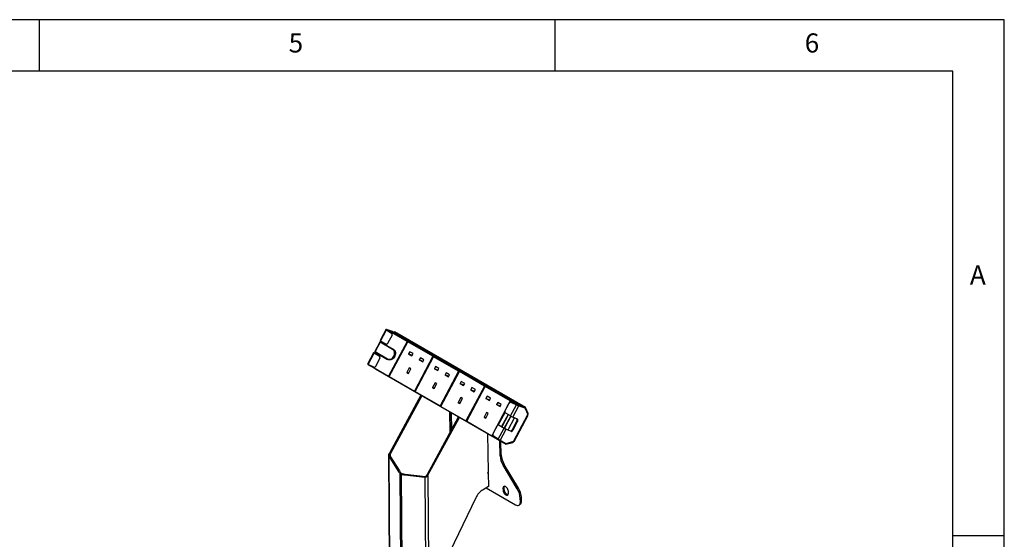
# Model space of a CAD drawing. Extents: x 5 to 292, y 5 to 205.
# Drawn here: x 197 to 292, y 155 to 205 of the extents above; entities that cross this region are included whole.
import ezdxf

# ---------------------------------------------------------------- set-up
doc = ezdxf.new("R2010")
doc.units = 0
doc.layers.get('0').update_dxf_attribs({"linetype": 'CONTINUOUS'})
doc.styles.add('SLDTEXTSTYLE0', font='TXT', dxfattribs={"width": 0.75})

msp = doc.modelspace()

# ---------------------------------------------------------------- linework, layer by layer
at = {"color": 7, "linetype": 'CONTINUOUS'}
for p, q in [((292, 205), (5, 205)), ((198.5, 205), (198.5, 200)), ((248.5, 200), (248.5, 205)), ((292, 77.25), (292, 205)), ((287, 200), (10, 200)), ((287, 60.25), (287, 200)), ((232.102, 174.976), (231.52, 173.879)), ((231.579, 173.84), (232.157, 174.928)), ((232.131, 174.965), (232.106, 174.973)), ((232.131, 174.965), (232.202, 174.924)), ((232.731, 174.78), (232.131, 174.965)), ((232.157, 174.928), (232.652, 174.584)), ((232.157, 174.928), (232.21, 174.905)), ((232.802, 174.739), (232.202, 174.924)), ((232.21, 174.905), (232.291, 174.848)), ((232.68, 174.714), (232.332, 174.84)), ((234.136, 173.801), (232.353, 174.83)), ((232.701, 174.704), (232.353, 174.83)), ((232.686, 174.569), (232.652, 174.584)), ((233.055, 174.521), (232.696, 174.707)), ((245.005, 167.601), (232.701, 174.704)), ((233.06, 174.518), (232.701, 174.704)), ((232.802, 174.739), (232.731, 174.78)), ((232.852, 174.626), (232.802, 174.739)), ((232.87, 174.664), (232.936, 174.733)), ((245.352, 167.459), (232.87, 174.664)), ((232.87, 174.664), (232.897, 174.602)), ((245.617, 167.412), (232.936, 174.733)), ((231.506, 173.737), (231.023, 172.826)), ((231.524, 173.726), (231.04, 172.814)), ((232.738, 173.025), (231.524, 173.726)), ((231.595, 173.749), (231.571, 173.76)), ((231.574, 173.758), (232.788, 173.057)), ((232.098, 173.54), (231.579, 173.84)), ((231.628, 173.811), (231.595, 173.747)), ((231.595, 173.747), (232.797, 173.054)), ((232.683, 174.412), (232.254, 173.603)), ((234.136, 173.801), (232.348, 170.431)), ((234.152, 173.792), (232.365, 170.423)), ((232.419, 170.39), (234.206, 173.761)), ((233.06, 174.518), (245.217, 167.5)), ((234.206, 173.761), (234.136, 173.801)), ((236.634, 172.359), (234.206, 173.761)), ((230.896, 172.702), (230.314, 171.605)), ((230.378, 171.575), (230.955, 172.663)), ((230.926, 172.692), (230.996, 172.651)), ((231.014, 172.653), (230.926, 172.692)), ((230.955, 172.663), (231.474, 172.364)), ((231.064, 172.747), (231.006, 172.638)), ((231.04, 172.814), (232.254, 172.113)), ((231.042, 172.759), (232.256, 172.058)), ((232.106, 173.536), (232.141, 173.521)), ((232.788, 173.057), (232.797, 173.054)), ((234.393, 172.807), (234.284, 172.602)), ((234.723, 172.617), (234.393, 172.807)), ((231.01, 172.645), (230.996, 172.651)), ((231.506, 172.192), (231.077, 171.383)), ((232.257, 172.058), (232.256, 172.058)), ((232.293, 172.039), (232.302, 172.035)), ((234.284, 172.602), (234.614, 172.411)), ((234.633, 172.447), (234.284, 172.602)), ((234.614, 172.411), (234.723, 172.617)), ((236.634, 172.359), (234.846, 168.989)), ((236.651, 172.349), (234.864, 168.981)), ((234.917, 168.948), (236.705, 172.318)), ((235.43, 172.209), (235.321, 172.003)), ((235.321, 172.003), (235.651, 171.812)), ((235.67, 171.848), (235.321, 172.003)), ((235.76, 172.018), (235.43, 172.209)), ((235.651, 171.812), (235.76, 172.018)), ((236.705, 172.318), (236.634, 172.359)), ((239.132, 170.917), (236.705, 172.318)), ((230.92, 171.32), (230.378, 171.575)), ((230.384, 171.571), (230.54, 171.479)), ((230.415, 171.555), (230.396, 171.565)), ((230.415, 171.555), (230.537, 171.482)), ((230.566, 171.46), (232.348, 170.431)), ((230.824, 171.311), (230.875, 171.28)), ((230.946, 171.24), (230.875, 171.28)), ((230.894, 171.27), (230.946, 171.24)), ((230.928, 171.315), (230.963, 171.3)), ((230.946, 171.24), (230.947, 171.24)), ((231.042, 171.185), (231.034, 171.148)), ((231.034, 171.148), (243.715, 163.827)), ((234.35, 171.246), (234.101, 170.775)), ((234.101, 170.775), (234.266, 170.68)), ((234.275, 170.698), (234.101, 170.775)), ((234.266, 170.68), (234.515, 171.151)), ((234.515, 171.151), (234.35, 171.246)), ((236.892, 171.365), (236.783, 171.159)), ((236.783, 171.159), (237.113, 170.969)), ((237.132, 171.005), (236.783, 171.159)), ((237.222, 171.175), (236.892, 171.365)), ((237.113, 170.969), (237.222, 171.175)), ((239.132, 170.917), (237.345, 167.546)), ((239.149, 170.907), (237.362, 167.539)), ((237.415, 167.506), (239.203, 170.876)), ((237.929, 170.766), (237.82, 170.561)), ((238.259, 170.576), (237.929, 170.766)), ((239.203, 170.876), (239.132, 170.917)), ((241.631, 169.474), (239.203, 170.876)), ((232.365, 170.423), (232.348, 170.431)), ((232.348, 170.431), (232.419, 170.39)), ((232.365, 170.423), (232.419, 170.392)), ((232.419, 170.39), (234.846, 168.989)), ((236.849, 169.803), (236.599, 169.333)), ((237.014, 169.708), (236.849, 169.803)), ((237.82, 170.561), (238.15, 170.37)), ((238.169, 170.406), (237.82, 170.561)), ((238.15, 170.37), (238.259, 170.576)), ((239.39, 169.923), (239.281, 169.717)), ((239.72, 169.732), (239.39, 169.923)), ((234.864, 168.981), (234.846, 168.989)), ((234.846, 168.989), (234.917, 168.948)), ((234.864, 168.981), (234.918, 168.95)), ((234.917, 168.948), (237.345, 167.546)), ((236.599, 169.333), (236.764, 169.238)), ((236.774, 169.256), (236.599, 169.333)), ((236.764, 169.238), (237.014, 169.708)), ((239.281, 169.717), (239.611, 169.526)), ((239.63, 169.563), (239.281, 169.717)), ((239.611, 169.526), (239.72, 169.732)), ((241.631, 169.474), (239.843, 166.104)), ((241.648, 169.465), (239.861, 166.096)), ((239.914, 166.063), (241.702, 169.434)), ((240.427, 169.324), (240.318, 169.118)), ((240.318, 169.118), (240.648, 168.928)), ((240.667, 168.964), (240.318, 169.118)), ((240.757, 169.134), (240.427, 169.324)), ((240.648, 168.928), (240.757, 169.134)), ((241.702, 169.434), (241.631, 169.474)), ((244.129, 168.032), (241.702, 169.434)), ((235.477, 168.583), (232.431, 162.978)), ((235.571, 168.529), (232.526, 162.923)), ((239.347, 168.361), (239.097, 167.891)), ((239.262, 167.795), (239.512, 168.266)), ((239.512, 168.266), (239.347, 168.361)), ((241.889, 168.48), (241.78, 168.275)), ((241.78, 168.275), (242.11, 168.084)), ((242.129, 168.12), (241.78, 168.275)), ((242.219, 168.29), (241.889, 168.48)), ((242.11, 168.084), (242.219, 168.29)), ((244.129, 168.032), (242.342, 164.662)), ((244.146, 168.022), (244.056, 167.853)), ((244.2, 167.991), (244.129, 168.032)), ((244.154, 167.905), (244.2, 167.991)), ((244.624, 167.746), (244.2, 167.991)), ((244.27, 167.881), (244.235, 167.896)), ((237.362, 167.539), (237.345, 167.546)), ((237.345, 167.546), (237.415, 167.506)), ((237.362, 167.539), (237.416, 167.507)), ((237.415, 167.506), (239.843, 166.104)), ((238.324, 165.027), (238.28, 166.965)), ((238.284, 166.963), (238.328, 165.035)), ((239.097, 167.891), (239.262, 167.795)), ((239.272, 167.813), (239.097, 167.891)), ((242.926, 167.882), (242.817, 167.676)), ((242.817, 167.676), (243.147, 167.485)), ((243.166, 167.522), (242.817, 167.676)), ((243.622, 167.035), (242.878, 165.632)), ((243.256, 167.691), (242.926, 167.882)), ((243.147, 167.485), (243.256, 167.691)), ((243.646, 167.104), (244.013, 167.795)), ((244.166, 166.574), (244.742, 167.66)), ((244.283, 167.874), (244.248, 167.89)), ((244.248, 167.89), (244.742, 167.66)), ((244.372, 166.466), (244.952, 167.561)), ((244.624, 167.746), (245.005, 167.601)), ((244.742, 167.66), (244.795, 167.636)), ((244.796, 167.636), (244.793, 167.637)), ((244.952, 167.561), (244.882, 167.602)), ((244.882, 167.602), (245.483, 167.419)), ((244.952, 167.561), (245.554, 167.378)), ((245.483, 167.419), (245.554, 167.378)), ((245.554, 167.378), (245.85, 166.703)), ((245.563, 167.356), (245.617, 167.412)), ((245.873, 166.828), (245.617, 167.412)), ((236.07, 160.877), (239.115, 166.483)), ((236.164, 160.823), (239.209, 166.429)), ((238.405, 166.893), (238.443, 165.246)), ((239.861, 166.096), (239.843, 166.104)), ((239.843, 166.104), (239.914, 166.063)), ((239.861, 166.096), (239.915, 166.065)), ((239.914, 166.063), (242.342, 164.662)), ((241.845, 166.919), (241.596, 166.448)), ((241.596, 166.448), (241.761, 166.353)), ((241.77, 166.371), (241.596, 166.448)), ((241.761, 166.353), (242.01, 166.824)), ((242.01, 166.824), (241.845, 166.919)), ((242.977, 165.685), (243.632, 166.92)), ((243.923, 166.714), (243.301, 165.541)), ((243.939, 166.704), (243.318, 165.533)), ((243.946, 166.7), (243.324, 165.527)), ((243.56, 165.391), (244.182, 166.564)), ((243.578, 165.384), (244.199, 166.555)), ((244.2, 166.554), (243.578, 165.383)), ((244.166, 166.574), (243.694, 166.846)), ((243.927, 165.22), (244.547, 166.389)), ((244.336, 165.257), (244.773, 166.081)), ((244.831, 166.263), (244.372, 166.466)), ((244.407, 165.216), (244.844, 166.04)), ((244.461, 164.085), (245.85, 166.703)), ((244.503, 164.098), (245.867, 166.669)), ((244.773, 166.081), (244.844, 166.04)), ((245.869, 166.714), (245.844, 166.714)), ((242.469, 164.883), (242.835, 165.574)), ((242.966, 164.311), (243.542, 165.397)), ((243.092, 165.66), (243.058, 165.676)), ((243.07, 165.669), (243.542, 165.397)), ((243.167, 164.196), (243.748, 165.29)), ((243.542, 165.397), (243.595, 165.374)), ((243.579, 165.383), (243.595, 165.374)), ((243.748, 165.29), (243.677, 165.331)), ((243.677, 165.331), (244.137, 165.128)), ((243.748, 165.29), (244.207, 165.087)), ((244.137, 165.128), (244.207, 165.087)), ((244.336, 165.257), (244.407, 165.216)), ((241.918, 164.865), (242.004, 161.137)), ((242.359, 164.654), (242.342, 164.662)), ((242.342, 164.662), (242.412, 164.621)), ((242.445, 164.815), (242.359, 164.654)), ((242.359, 164.654), (242.413, 164.623)), ((242.412, 164.621), (242.454, 164.7)), ((242.412, 164.621), (242.837, 164.376)), ((242.966, 164.311), (242.517, 164.625)), ((242.842, 164.373), (242.99, 164.296)), ((243.149, 162.722), (243.116, 164.174)), ((243.626, 163.919), (243.144, 164.208)), ((243.697, 163.878), (243.167, 164.196)), ((243.267, 162.793), (243.237, 164.104)), ((244.461, 164.085), (243.697, 163.878)), ((243.626, 163.919), (243.697, 163.878)), ((243.715, 163.827), (244.376, 164.006)), ((243.727, 163.886), (243.715, 163.827)), ((232.336, 162.756), (232.8, 101.681)), ((232.352, 162.683), (232.477, 162.711)), ((232.352, 162.683), (232.36, 162.669)), ((232.36, 162.669), (232.481, 162.703)), ((232.36, 162.669), (233.273, 161.233)), ((232.41, 162.941), (232.504, 162.887)), ((232.526, 162.923), (232.431, 162.978)), ((232.477, 162.711), (232.481, 162.703)), ((232.481, 162.703), (233.394, 161.266)), ((243.149, 162.722), (243.267, 162.793)), ((233.394, 161.266), (233.273, 161.233)), ((243.56, 161.874), (243.443, 161.803)), ((244.811, 159.514), (243.443, 161.803)), ((244.929, 159.586), (243.56, 161.874)), ((233.436, 160.999), (233.557, 161.033)), ((233.436, 160.999), (233.557, 145.01)), ((233.436, 160.999), (233.486, 160.957)), ((233.486, 160.957), (233.581, 161.012)), ((233.486, 160.957), (233.558, 160.929)), ((233.557, 161.033), (233.581, 161.012)), ((233.558, 160.929), (233.615, 160.999)), ((233.558, 160.929), (233.68, 144.94)), ((233.581, 161.012), (233.615, 160.999)), ((233.964, 160.937), (233.907, 160.866)), ((233.907, 160.866), (235.857, 160.651)), ((233.964, 160.937), (235.913, 160.721)), ((235.857, 160.651), (235.913, 160.721)), ((235.857, 160.651), (235.878, 160.648)), ((235.878, 160.648), (235.923, 160.721)), ((235.913, 160.721), (235.923, 160.721)), ((236.142, 160.786), (236.048, 160.841)), ((236.07, 160.877), (236.164, 160.823)), ((236.142, 160.786), (236.607, 99.631)), ((242.004, 161.137), (241.934, 161.045)), ((241.934, 161.045), (242.006, 161.036)), ((241.951, 161.068), (242.006, 161.036)), ((242.006, 161.036), (242.016, 159.732)), ((242.016, 159.732), (241.495, 159.427)), ((241.81, 159.611), (244.654, 157.97)), ((243.431, 159.576), (243.548, 159.648)), ((243.431, 159.576), (243.436, 159.362)), ((243.436, 159.362), (243.553, 159.433)), ((243.553, 159.433), (243.548, 159.648)), ((244.811, 159.514), (244.929, 159.586)), ((240.795, 158.652), (238.282, 153.396)), ((243.954, 159.062), (243.949, 159.277)), ((245.222, 158.667), (245.104, 158.595)), ((245.113, 158.234), (245.104, 158.595)), ((245.231, 158.306), (245.222, 158.667)), ((244.988, 157.937), (245.105, 158.008)), ((245.113, 158.234), (245.231, 158.306)), ((287, 155), (292, 155))]:
    msp.add_line(p, q, dxfattribs=at)
at = {"color": 8, "linetype": 'CONTINUOUS'}
for p, q in [((231.574, 173.758), (231.571, 173.76)), ((231.595, 173.749), (231.574, 173.758)), ((232.718, 174.397), (232.683, 174.412)), ((230.955, 172.663), (231.007, 172.64)), ((232.289, 173.588), (232.254, 173.603)), ((230.995, 172.648), (230.996, 172.651)), ((231.508, 172.349), (231.474, 172.364)), ((231.54, 172.176), (231.506, 172.192)), ((230.415, 171.555), (230.416, 171.557)), ((231.111, 171.368), (231.077, 171.383)), ((245.005, 167.601), (245.182, 167.51)), ((245.819, 166.772), (245.873, 166.828)), ((243.105, 165.654), (243.07, 165.669)), ((244.388, 164.065), (244.376, 164.006)), ((232.36, 162.669), (232.824, 101.62)), ((232.504, 162.887), (232.506, 162.664)), ((235.857, 160.651), (236.32, 99.601))]:
    msp.add_line(p, q, dxfattribs=at)
at = {"color": 7, "linetype": 'CONTINUOUS'}
for points in [[(231.574, 173.758), (231.568, 173.76), (231.562, 173.759), (231.555, 173.757), (231.548, 173.754), (231.542, 173.748), (231.535, 173.742), (231.529, 173.734), (231.524, 173.726)], [(230.926, 172.692), (230.911, 172.698), (230.901, 172.702), (230.897, 172.702), (230.898, 172.7), (230.905, 172.694), (230.917, 172.686), (230.934, 172.676), (230.955, 172.663)], [(232.254, 172.113), (232.342, 172.078), (232.437, 172.067), (232.535, 172.081), (232.631, 172.12), (232.72, 172.181), (232.798, 172.262), (232.861, 172.358), (232.906, 172.465), (232.93, 172.577), (232.933, 172.689), (232.913, 172.794), (232.872, 172.888), (232.813, 172.967), (232.738, 173.025)], [(232.788, 173.057), (232.865, 172.998), (232.928, 172.92), (232.973, 172.826), (232.998, 172.72), (233.002, 172.607), (232.986, 172.492), (232.949, 172.38), (232.893, 172.275), (232.822, 172.183), (232.737, 172.107), (232.643, 172.051), (232.544, 172.017), (232.443, 172.007), (232.347, 172.02), (232.257, 172.058)], [(232.797, 173.054), (232.874, 172.995), (232.937, 172.916), (232.982, 172.822), (233.007, 172.716), (233.011, 172.603), (232.994, 172.488), (232.958, 172.376), (232.902, 172.271), (232.831, 172.179), (232.746, 172.103), (232.652, 172.047), (232.552, 172.013), (232.452, 172.003), (232.355, 172.016), (232.302, 172.035)], [(232.788, 173.057), (232.782, 173.059), (232.776, 173.059), (232.769, 173.057), (232.762, 173.053), (232.755, 173.048), (232.749, 173.041), (232.743, 173.033), (232.738, 173.025)], [(230.996, 172.651), (230.99, 172.654), (230.987, 172.655), (230.985, 172.655), (230.985, 172.654), (230.988, 172.652), (230.993, 172.649), (231, 172.645), (231.007, 172.64)], [(244.844, 166.04), (244.86, 166.075), (244.871, 166.111), (244.878, 166.146), (244.879, 166.178), (244.874, 166.207), (244.865, 166.232), (244.85, 166.251), (244.831, 166.263)], [(244.137, 165.128), (244.159, 165.122), (244.184, 165.123), (244.211, 165.131), (244.239, 165.146), (244.266, 165.167), (244.292, 165.193), (244.316, 165.224), (244.336, 165.257)], [(244.207, 165.087), (244.23, 165.081), (244.255, 165.082), (244.282, 165.091), (244.31, 165.105), (244.337, 165.126), (244.363, 165.153), (244.387, 165.183), (244.407, 165.216)], [(243.949, 159.277), (243.939, 159.359), (243.911, 159.445), (243.868, 159.53), (243.814, 159.608), (243.75, 159.673), (243.683, 159.722), (243.616, 159.751), (243.554, 159.757), (243.502, 159.741), (243.462, 159.704), (243.438, 159.648), (243.431, 159.576)], [(243.436, 159.362), (243.446, 159.28), (243.474, 159.194), (243.516, 159.109), (243.571, 159.031), (243.634, 158.965), (243.702, 158.917), (243.769, 158.888), (243.83, 158.881), (243.883, 158.897), (243.923, 158.935), (243.947, 158.991), (243.954, 159.062)], [(243.548, 159.648), (243.556, 159.719), (243.569, 159.758)], [(243.933, 158.952), (243.886, 158.959), (243.819, 158.988), (243.752, 159.037), (243.689, 159.103), (243.634, 159.18), (243.592, 159.265), (243.564, 159.352), (243.553, 159.433)], [(244.654, 157.97), (244.745, 157.927), (244.833, 157.906), (244.914, 157.909), (244.983, 157.934), (245.04, 157.982), (245.082, 158.05), (245.106, 158.135), (245.113, 158.234)]]:
    msp.add_lwpolyline(points, dxfattribs=at)
at = {"color": 8, "linetype": 'CONTINUOUS'}
for points in [[(231.04, 172.814), (231.036, 172.805), (231.034, 172.796), (231.032, 172.788), (231.032, 172.779), (231.033, 172.772), (231.035, 172.766), (231.039, 172.761), (231.042, 172.759)], [(232.256, 172.058), (232.253, 172.061), (232.249, 172.065), (232.247, 172.071), (232.246, 172.079), (232.246, 172.087), (232.247, 172.096), (232.25, 172.105), (232.254, 172.113)]]:
    msp.add_lwpolyline(points, dxfattribs=at)
at = {"color": 7, "linetype": 'CONTINUOUS'}
for centre, radius, start, end in [((232.576, 174.481), 0.128, 327.41236, 53.58256), ((231.551, 173.714), 0.05, 66.14467, 152.05724), ((231.673, 174.045), 0.226, 227.48486, 245.44373), ((231.067, 172.802), 0.05, 152.05724, 240.00269), ((232.145, 173.648), 0.118, 246.18299, 337.75914), ((231.398, 172.261), 0.128, 327.41236, 53.58256), ((230.968, 171.428), 0.118, 246.18299, 337.75914), ((244.177, 167.728), 0.177, 66.18299, 157.75914), ((243.808, 167), 0.192, 147.41236, 233.58256), ((245.467, 168.827), 2.602, 239.99319, 245.11106), ((244.62, 166.193), 0.19, 323.61743, 28.15123), ((245.719, 166.776), 0.162, 337.65615, 18.61435), ((242.999, 165.508), 0.177, 66.18299, 157.75914), ((244.843, 167.651), 2.602, 239.99319, 245.11106), ((244.115, 166.275), 1.041, 239.99319, 245.11106), ((242.631, 164.78), 0.192, 147.41236, 233.58256), ((244.314, 164.185), 0.189, 289.03439, 325.32293), ((231.401, 163.556), 1.181, 328.65015, 330.70514), ((231.496, 163.501), 1.181, 328.65015, 330.70514), ((245.091, 162.836), 1.946, 183.3641, 212.07321), ((245.209, 162.907), 1.946, 183.3641, 212.07321), ((235.898, 162.894), 3.107, 212.33692, 217.58699), ((236.019, 162.928), 3.107, 212.33692, 217.58699), ((234.222, 163.632), 2.783, 256.21471, 263.51775), ((234.278, 163.702), 2.783, 256.21471, 263.51775), ((235.039, 161.455), 1.181, 328.65015, 330.70514), ((235.134, 161.401), 1.181, 328.65015, 330.70514), ((242.553, 157.767), 1.968, 122.50352, 153.28099), ((243.162, 158.481), 1.946, 3.3641, 32.07321), ((243.28, 158.553), 1.946, 3.3641, 32.07321), ((244.911, 158.265), 0.322, 307.13204, 7.21911)]:
    msp.add_arc(centre, radius, start, end, dxfattribs=at)
at = {"color": 8, "linetype": 'CONTINUOUS'}
for centre in [(231.552, 173.788), (231.069, 172.876)]:
    msp.add_arc(centre, 0.0679, 227.48486, 245.44373, dxfattribs=at)
at = {"color": 7, "linetype": 'CONTINUOUS'}
for centre, major_axis, ratio, start_param, end_param in [((232.26, 174.654), (0.08, 0.183), 0.814727, 6.193359, 6.591589), ((232.608, 174.527), (0.08, 0.183), 0.814727, 6.193359, 6.336428), ((230.66, 171.636), (0.081, 0.183), 0.815073, 2.626147, 3.056489), ((244.531, 167.57), (0.081, 0.183), 0.815073, 5.726128, 6.198082), ((244.911, 167.425), (0.081, 0.183), 0.815073, 5.750282, 6.198082), ((242.93, 164.553), (0.08, 0.183), 0.814727, 3.051766, 3.447969)]:
    msp.add_ellipse(centre, major_axis=major_axis, ratio=ratio, start_param=start_param, end_param=end_param, dxfattribs=at)
for points, knots in [([(232.103, 174.971), (232.102, 174.97), (232.099, 174.969), (232.116, 174.955), (232.143, 174.937), (232.157, 174.928)], [0, 0, 0, 0, 0.176901, 0.588451, 1, 1, 1, 1]), ([(230.378, 171.575), (230.364, 171.582), (230.335, 171.597), (230.316, 171.608), (230.318, 171.607), (230.319, 171.607)], [0, 0, 0, 0, 0.411549, 0.823099, 1, 1, 1, 1]), ([(230.406, 171.561), (230.405, 171.561), (230.405, 171.561), (230.411, 171.557), (230.415, 171.555)], [0, 0, 0, 0, 0.363122, 1, 1, 1, 1]), ([(245.85, 166.703), (245.854, 166.698), (245.862, 166.688), (245.867, 166.678), (245.869, 166.672), (245.867, 166.67), (245.866, 166.67)], [0, 0, 0, 0, 0.318557, 0.637114, 0.955671, 1, 1, 1, 1]), ([(244.503, 164.098), (244.502, 164.098), (244.502, 164.094), (244.494, 164.09), (244.481, 164.085), (244.468, 164.085), (244.461, 164.085)], [0, 0, 0, 0, 0.044329, 0.362886, 0.681443, 1, 1, 1, 1]), ([(232.41, 162.941), (232.392, 162.916), (232.361, 162.872), (232.341, 162.809), (232.333, 162.747), (232.344, 162.709), (232.352, 162.683)], [0, 0, 0, 0, 0.30336, 0.529795, 0.692671, 1, 1, 1, 1]), ([(232.504, 162.887), (232.496, 162.868), (232.481, 162.837), (232.472, 162.793), (232.468, 162.752), (232.473, 162.727), (232.477, 162.711)], [0, 0, 0, 0, 0.322949, 0.557197, 0.716018, 1, 1, 1, 1]), ([(235.878, 160.648), (235.911, 160.653), (235.962, 160.66), (236.032, 160.689), (236.09, 160.729), (236.122, 160.765), (236.142, 160.786)], [0, 0, 0, 0, 0.337608, 0.532703, 0.713969, 1, 1, 1, 1]), ([(235.923, 160.721), (235.939, 160.728), (235.964, 160.74), (236.012, 160.777), (236.033, 160.814), (236.048, 160.841)], [0, 0, 0, 0, 0.315856, 0.504187, 1, 1, 1, 1])]:
    msp.add_open_spline(points, degree=3, knots=knots, dxfattribs=at)
for points in [[(232.202, 174.924), (232.198, 174.925), (232.189, 174.927), (232.187, 174.924), (232.194, 174.917), (232.204, 174.909), (232.21, 174.905)], [(244.742, 167.66), (244.759, 167.651), (244.793, 167.633), (244.854, 167.604), (244.911, 167.577), (244.939, 167.566), (244.952, 167.561)], [(244.795, 167.636), (244.802, 167.633), (244.816, 167.627), (244.841, 167.616), (244.865, 167.607), (244.876, 167.603), (244.882, 167.602)], [(243.167, 164.196), (243.154, 164.202), (243.128, 164.216), (243.073, 164.247), (243.015, 164.28), (242.982, 164.301), (242.966, 164.311)]]:
    msp.add_open_spline(points, degree=3, dxfattribs=at)

# ---------------------------------------------------------------- texts
at = {"color": 7, "linetype": 'CONTINUOUS', "char_height": 1.852, "attachment_point": 1, "style": 'SLDTEXTSTYLE0'}
for s, insert in [('5', (222.667, 203.668)), ('6', (272.667, 203.668)), ('A', (288.667, 181.168))]:
    msp.add_mtext(s, dxfattribs=dict(at, insert=insert))

doc.saveas('drawing.dxf')
